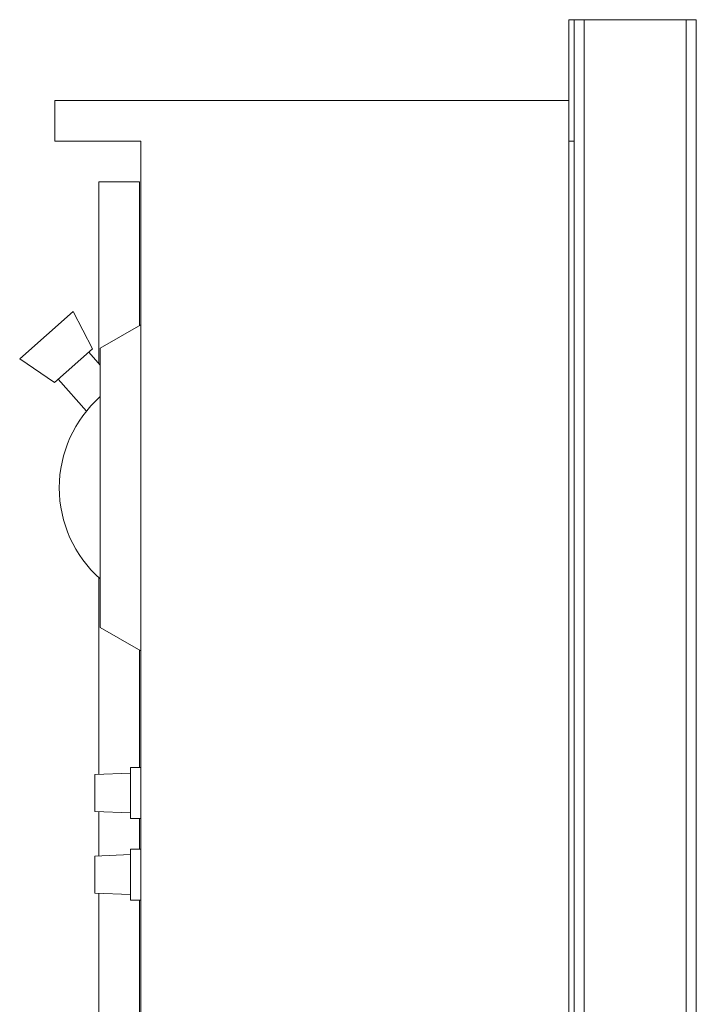
# Model space of a CAD drawing. Units: inches. Extents: x 166 to 496, y -20 to 235.
# Drawn here: x 212 to 229, y 59 to 84 of the extents above; entities that cross this region are included whole.
import ezdxf

# ---------------------------------------------------------------- set-up
doc = ezdxf.new("R2010")
doc.units = ezdxf.units.IN
doc.header["$MEASUREMENT"] = 0

msp = doc.modelspace()

# ---------------------------------------------------------------- linework, layer by layer
at = {"lineweight": 5, "extrusion": (0, 1, 0)}
for p, q in [((225.75189, 83.6415), (225.62689, 83.6415)), ((225.62689, 83.6415), (225.62689, 80.6615)), ((225.75189, 80.6615), (225.75189, 83.6415)), ((226.00189, 83.6415), (225.75189, 83.6415)), ((228.50189, 83.6415), (226.00189, 83.6415)), ((226.00189, 83.6415), (226.00189, 11.6415)), ((228.75189, 83.6415), (228.50189, 83.6415)), ((228.50189, 83.6415), (228.50189, 34.329)), ((228.75189, 83.6415), (228.75189, 35.3915)), ((213.01689, 80.6615), (213.01689, 81.6615)), ((225.62689, 81.6615), (213.01689, 81.6615)), ((225.62689, 33.6915), (225.62689, 81.6615)), ((213.01689, 80.6615), (215.12689, 80.6615)), ((215.12689, 33.6915), (215.12689, 80.6615)), ((225.62689, 80.6615), (225.75189, 80.6615)), ((225.75189, 34.6915), (225.75189, 80.6615)), ((214.09564, 79.6615), (214.09564, 75.20659)), ((215.09564, 79.6615), (214.09564, 79.6615)), ((215.09564, 79.6615), (215.09564, 76.14346)), ((212.15533, 75.32257), (213.46485, 76.48344)), ((213.46485, 76.48344), (213.94114, 75.5693)), ((214.12689, 75.58415), (215.12689, 76.1615)), ((214.12689, 68.73885), (214.12689, 75.58415)), ((213.94114, 75.5693), (213.00576, 74.7401)), ((213.8476, 75.48638), (214.12689, 75.17133)), ((213.00576, 74.7401), (212.15533, 75.32257)), ((213.79049, 74.04332), (213.0993, 74.82302)), ((214.09564, 69.95378), (214.09564, 65.13353)), ((215.12689, 68.1615), (214.12689, 68.73885)), ((215.09564, 68.17954), (215.09564, 65.3015)), ((214.87689, 65.3015), (214.87689, 64.0515)), ((215.12689, 65.3015), (214.87689, 65.3015)), ((214.00189, 65.12963), (214.87689, 65.16608)), ((214.00189, 64.22338), (214.00189, 65.12963)), ((214.00189, 64.22338), (214.87689, 64.18692)), ((214.09564, 64.21947), (214.09564, 63.13353)), ((215.12689, 64.0515), (214.87689, 64.0515)), ((215.09564, 64.0515), (215.09564, 63.3015)), ((214.87689, 63.3015), (214.87689, 62.0515)), ((215.12689, 63.3015), (214.87689, 63.3015)), ((214.00189, 63.12963), (214.87689, 63.16608)), ((214.00189, 62.22338), (214.00189, 63.12963)), ((214.00189, 62.22338), (214.87689, 62.18692)), ((214.09564, 62.21947), (214.09564, 44.9965)), ((215.12689, 62.0515), (214.87689, 62.0515)), ((215.09564, 62.0515), (215.09564, 45.5515))]:
    msp.add_line(p, q, dxfattribs=at)
at = {"lineweight": 5}
msp.add_arc((216.12689, 72.1615), 3, 131.810315, 228.189685, dxfattribs=at)

doc.saveas('drawing.dxf')
